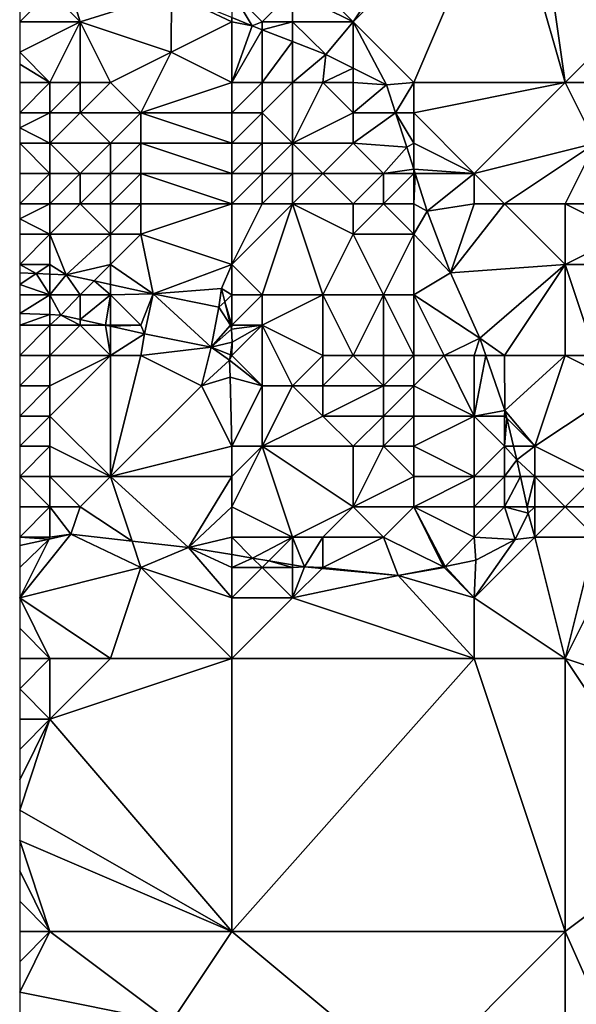
# Model space of a CAD drawing. Units: metres. Extents: x 71875 to 72500, y 357000 to 357500.
# Drawn here: x 71875 to 71893, y 357060 to 357092 of the extents above; entities that cross this region are included whole.
import ezdxf

# ---------------------------------------------------------------- set-up
doc = ezdxf.new("R2010")
doc.units = ezdxf.units.M
doc.layers.add('Terrain', color=15, linetype='Continuous')

msp = doc.modelspace()

# ---------------------------------------------------------------- linework, layer by layer
at = {"layer": 'Terrain'}
for points in [[(71890, 357098, 429.6), (71884, 357094, 428.06), (71886, 357092, 428.28), (71890, 357098, 429.6)], [(71890, 357098, 429.6), (71886, 357092, 428.28), (71891, 357097, 429.73), (71890, 357098, 429.6)], [(71888, 357090, 428.27), (71891, 357097, 429.73), (71886, 357092, 428.28), (71888, 357090, 428.27)], [(71888, 357090, 428.27), (71893, 357090, 429.02), (71891, 357097, 429.73), (71888, 357090, 428.27)], [(71891, 357097, 429.73), (71893, 357090, 429.02), (71892, 357097, 429.93), (71891, 357097, 429.73)], [(71892, 357097, 429.93), (71893, 357090, 429.02), (71896, 357093, 429.88), (71892, 357097, 429.93)], [(71884, 357094, 428.06), (71884, 357093, 427.95), (71886, 357092, 428.28), (71884, 357094, 428.06)], [(71876, 357093, 426.29), (71877, 357092, 425.91), (71876.521, 357093.552, 426.4), (71876, 357093, 426.29)], [(71877, 357092, 425.91), (71880.009, 357092.94, 427.103), (71876.521, 357093.552, 426.4), (71877, 357092, 425.91)], [(71876, 357093, 426.29), (71875, 357093, 426.03), (71875, 357092, 425.42), (71876, 357093, 426.29)], [(71876, 357093, 426.29), (71875, 357092, 425.42), (71877, 357092, 425.91), (71876, 357093, 426.29)], [(71877, 357092, 425.91), (71880, 357091, 425.87), (71880.009, 357092.94, 427.103), (71877, 357092, 425.91)], [(71882, 357092, 427.05), (71880.009, 357092.94, 427.103), (71880, 357091, 425.87), (71882, 357092, 427.05)], [(71882, 357092, 427.05), (71882, 357092.136, 427.249), (71880.009, 357092.94, 427.103), (71882, 357092, 427.05)], [(71882, 357093, 427.38), (71882, 357092.136, 427.249), (71882.667, 357091.867, 427.298), (71882, 357093, 427.38)], [(71882, 357093, 427.38), (71882.667, 357091.867, 427.298), (71883, 357092, 427.4), (71882, 357093, 427.38)], [(71882, 357093, 427.38), (71883, 357092, 427.4), (71884, 357093, 427.95), (71882, 357093, 427.38)], [(71884, 357093, 427.95), (71883, 357092, 427.4), (71884, 357092, 427.74), (71884, 357093, 427.95)], [(71884, 357093, 427.95), (71884, 357092, 427.74), (71886, 357092, 428.28), (71884, 357093, 427.95)], [(71893, 357090, 429.02), (71895, 357090, 429.4), (71896, 357093, 429.88), (71893, 357090, 429.02)], [(71882, 357092, 427.05), (71882.667, 357091.867, 427.298), (71882, 357092.136, 427.249), (71882, 357092, 427.05)], [(71876, 357090, 424.11), (71877, 357092, 425.91), (71875, 357091, 424.71), (71876, 357090, 424.11)], [(71877, 357092, 425.91), (71875, 357092, 425.42), (71875, 357091, 424.71), (71877, 357092, 425.91)], [(71876, 357090, 424.11), (71877, 357090, 424.25), (71877, 357092, 425.91), (71876, 357090, 424.11)], [(71877, 357090, 424.25), (71878, 357090, 424.47), (71877, 357092, 425.91), (71877, 357090, 424.25)], [(71878, 357090, 424.47), (71880, 357091, 425.87), (71877, 357092, 425.91), (71878, 357090, 424.47)], [(71882, 357090, 425.94), (71882, 357092, 427.05), (71880, 357091, 425.87), (71882, 357090, 425.94)], [(71882, 357090, 425.94), (71882.667, 357091.867, 427.298), (71882, 357092, 427.05), (71882, 357090, 425.94)], [(71882, 357090, 425.94), (71883, 357091.737, 427.358), (71882.667, 357091.867, 427.298), (71882, 357090, 425.94)], [(71882, 357090, 425.94), (71883, 357090, 426.42), (71883, 357091.737, 427.358), (71882, 357090, 425.94)], [(71883, 357092, 427.4), (71882.667, 357091.867, 427.298), (71883, 357091.737, 427.358), (71883, 357092, 427.4)], [(71883, 357092, 427.4), (71883, 357091.737, 427.358), (71884, 357092, 427.74), (71883, 357092, 427.4)], [(71884, 357092, 427.74), (71883, 357091.737, 427.358), (71884, 357091.347, 427.538), (71884, 357092, 427.74)], [(71883, 357090, 426.42), (71884, 357091.347, 427.538), (71883, 357091.737, 427.358), (71883, 357090, 426.42)], [(71884, 357092, 427.74), (71884, 357091.347, 427.538), (71885.098, 357090.919, 427.736), (71884, 357092, 427.74)], [(71884, 357092, 427.74), (71885.098, 357090.919, 427.736), (71886, 357092, 428.28), (71884, 357092, 427.74)], [(71886, 357090.47, 427.785), (71886, 357092, 428.28), (71885.098, 357090.919, 427.736), (71886, 357090.47, 427.785)], [(71888, 357090, 428.27), (71886, 357092, 428.28), (71887.105, 357089.919, 427.846), (71888, 357090, 428.27)], [(71886, 357090.47, 427.785), (71887.105, 357089.919, 427.846), (71886, 357092, 428.28), (71886, 357090.47, 427.785)], [(71883, 357090, 426.42), (71884, 357090, 426.93), (71884, 357091.347, 427.538), (71883, 357090, 426.42)], [(71884, 357090, 426.93), (71885.098, 357090.919, 427.736), (71884, 357091.347, 427.538), (71884, 357090, 426.93)], [(71876, 357090, 424.11), (71875, 357091, 424.71), (71875, 357090.6, 424.446), (71876, 357090, 424.11)], [(71878, 357090, 424.47), (71879, 357089, 424.09), (71880, 357091, 425.87), (71878, 357090, 424.47)], [(71882, 357090, 425.94), (71880, 357091, 425.87), (71879, 357089, 424.09), (71882, 357090, 425.94)], [(71884, 357090, 426.93), (71885, 357090, 427.39), (71885.098, 357090.919, 427.736), (71884, 357090, 426.93)], [(71885, 357090, 427.39), (71886, 357090.47, 427.785), (71885.098, 357090.919, 427.736), (71885, 357090, 427.39)], [(71876, 357090, 424.11), (71875, 357090.6, 424.446), (71875, 357090, 424.05), (71876, 357090, 424.11)], [(71885, 357090, 427.39), (71886, 357090, 427.77), (71886, 357090.47, 427.785), (71885, 357090, 427.39)], [(71886, 357090, 427.77), (71887.105, 357089.919, 427.846), (71886, 357090.47, 427.785), (71886, 357090, 427.77)], [(71876, 357090, 424.11), (71875, 357090, 424.05), (71875, 357089, 423.35), (71876, 357090, 424.11)], [(71876, 357090, 424.11), (71875, 357089, 423.35), (71876, 357089, 423.35), (71876, 357090, 424.11)], [(71876, 357090, 424.11), (71876, 357089, 423.35), (71877, 357090, 424.25), (71876, 357090, 424.11)], [(71877, 357090, 424.25), (71876, 357089, 423.35), (71877, 357089, 423.54), (71877, 357090, 424.25)], [(71877, 357090, 424.25), (71877, 357089, 423.54), (71878, 357090, 424.47), (71877, 357090, 424.25)], [(71878, 357090, 424.47), (71877, 357089, 423.54), (71879, 357089, 424.09), (71878, 357090, 424.47)], [(71882, 357090, 425.94), (71879, 357089, 424.09), (71882, 357089, 425.28), (71882, 357090, 425.94)], [(71882, 357090, 425.94), (71882, 357089, 425.28), (71883, 357090, 426.42), (71882, 357090, 425.94)], [(71883, 357090, 426.42), (71882, 357089, 425.28), (71883, 357089, 425.74), (71883, 357090, 426.42)], [(71883, 357090, 426.42), (71883, 357089, 425.74), (71884, 357090, 426.93), (71883, 357090, 426.42)], [(71884, 357090, 426.93), (71883, 357089, 425.74), (71884, 357088, 425.61), (71884, 357090, 426.93)], [(71884, 357090, 426.93), (71884, 357088, 425.61), (71885, 357090, 427.39), (71884, 357090, 426.93)], [(71885, 357090, 427.39), (71884, 357088, 425.61), (71886, 357089, 427.29), (71885, 357090, 427.39)], [(71885, 357090, 427.39), (71886, 357089, 427.29), (71886, 357090, 427.77), (71885, 357090, 427.39)], [(71886, 357090, 427.77), (71886, 357089, 427.29), (71887.105, 357089.919, 427.846), (71886, 357090, 427.77)], [(71886, 357089, 427.29), (71887.403, 357089, 427.848), (71887.105, 357089.919, 427.846), (71886, 357089, 427.29)], [(71888, 357090, 428.27), (71887.105, 357089.919, 427.846), (71887.403, 357089, 427.848), (71888, 357090, 428.27)], [(71888, 357090, 428.27), (71887.403, 357089, 427.848), (71888, 357089, 427.96), (71888, 357090, 428.27)], [(71888, 357090, 428.27), (71888, 357089, 427.96), (71893, 357090, 429.02), (71888, 357090, 428.27)], [(71888, 357089, 427.96), (71890, 357087, 427.84), (71893, 357090, 429.02), (71888, 357089, 427.96)], [(71890, 357087, 427.84), (71894, 357088, 428.9), (71893, 357090, 429.02), (71890, 357087, 427.84)], [(71893, 357090, 429.02), (71894, 357088, 428.9), (71895, 357090, 429.4), (71893, 357090, 429.02)], [(71876, 357089, 423.35), (71875, 357089, 423.35), (71875, 357088.5, 422.985), (71876, 357089, 423.35)], [(71876, 357089, 423.35), (71875, 357088.5, 422.985), (71876, 357088, 422.7), (71876, 357089, 423.35)], [(71876, 357089, 423.35), (71876, 357088, 422.7), (71877, 357089, 423.54), (71876, 357089, 423.35)], [(71877, 357089, 423.54), (71876, 357088, 422.7), (71878, 357088, 423.2), (71877, 357089, 423.54)], [(71877, 357089, 423.54), (71878, 357088, 423.2), (71879, 357089, 424.09), (71877, 357089, 423.54)], [(71879, 357089, 424.09), (71878, 357088, 423.2), (71879, 357088, 423.41), (71879, 357089, 424.09)], [(71882, 357089, 425.28), (71879, 357089, 424.09), (71882, 357088, 424.65), (71882, 357089, 425.28)], [(71882, 357088, 424.65), (71879, 357089, 424.09), (71879, 357088, 423.41), (71882, 357088, 424.65)], [(71882, 357089, 425.28), (71882, 357088, 424.65), (71883, 357089, 425.74), (71882, 357089, 425.28)], [(71883, 357089, 425.74), (71882, 357088, 424.65), (71883, 357088, 425.08), (71883, 357089, 425.74)], [(71883, 357089, 425.74), (71883, 357088, 425.08), (71884, 357088, 425.61), (71883, 357089, 425.74)], [(71886, 357089, 427.29), (71884, 357088, 425.61), (71886, 357088, 426.78), (71886, 357089, 427.29)], [(71886, 357089, 427.29), (71886, 357088, 426.78), (71887.403, 357089, 427.848), (71886, 357089, 427.29)], [(71886, 357088, 426.78), (71887.77, 357087.87, 427.85), (71887.403, 357089, 427.848), (71886, 357088, 426.78)], [(71888, 357089, 427.96), (71887.403, 357089, 427.848), (71888, 357088, 427.55), (71888, 357089, 427.96)], [(71888, 357088, 427.55), (71887.403, 357089, 427.848), (71887.77, 357087.87, 427.85), (71888, 357088, 427.55)], [(71888, 357089, 427.96), (71888, 357088, 427.55), (71890, 357087, 427.84), (71888, 357089, 427.96)], [(71876, 357088, 422.7), (71875, 357088.5, 422.985), (71875, 357088, 422.62), (71876, 357088, 422.7)], [(71876, 357088, 422.7), (71875, 357088, 422.62), (71876, 357087, 422.34), (71876, 357088, 422.7)], [(71876, 357087, 422.34), (71875, 357088, 422.62), (71875, 357087, 422.24), (71876, 357087, 422.34)], [(71876, 357088, 422.7), (71876, 357087, 422.34), (71877, 357087, 422.51), (71876, 357088, 422.7)], [(71876, 357088, 422.7), (71877, 357087, 422.51), (71878, 357088, 423.2), (71876, 357088, 422.7)], [(71878, 357088, 423.2), (71877, 357087, 422.51), (71878, 357087, 422.69), (71878, 357088, 423.2)], [(71878, 357088, 423.2), (71878, 357087, 422.69), (71879, 357088, 423.41), (71878, 357088, 423.2)], [(71879, 357088, 423.41), (71878, 357087, 422.69), (71879, 357087, 422.85), (71879, 357088, 423.41)], [(71882, 357088, 424.65), (71879, 357088, 423.41), (71882, 357087, 424.12), (71882, 357088, 424.65)], [(71882, 357087, 424.12), (71879, 357088, 423.41), (71879, 357087, 422.85), (71882, 357087, 424.12)], [(71882, 357088, 424.65), (71882, 357087, 424.12), (71883, 357088, 425.08), (71882, 357088, 424.65)], [(71883, 357088, 425.08), (71882, 357087, 424.12), (71883, 357087, 424.54), (71883, 357088, 425.08)], [(71883, 357088, 425.08), (71883, 357087, 424.54), (71884, 357088, 425.61), (71883, 357088, 425.08)], [(71884, 357088, 425.61), (71883, 357087, 424.54), (71884, 357087, 425.07), (71884, 357088, 425.61)], [(71884, 357088, 425.61), (71884, 357087, 425.07), (71885, 357087, 425.69), (71884, 357088, 425.61)], [(71884, 357088, 425.61), (71885, 357087, 425.69), (71886, 357088, 426.78), (71884, 357088, 425.61)], [(71886, 357088, 426.78), (71885, 357087, 425.69), (71887, 357087, 426.69), (71886, 357088, 426.78)], [(71886, 357088, 426.78), (71887, 357087, 426.69), (71887.77, 357087.87, 427.85), (71886, 357088, 426.78)], [(71887, 357087, 426.69), (71888, 357087.144, 427.734), (71887.77, 357087.87, 427.85), (71887, 357087, 426.69)], [(71888, 357088, 427.55), (71887.77, 357087.87, 427.85), (71888, 357087.144, 427.734), (71888, 357088, 427.55)], [(71888, 357088, 427.55), (71888, 357087.144, 427.734), (71890, 357087, 427.84), (71888, 357088, 427.55)], [(71890, 357087, 427.84), (71891, 357086, 427.97), (71894, 357088, 428.9), (71890, 357087, 427.84)], [(71891, 357086, 427.97), (71893, 357086, 428.36), (71894, 357088, 428.9), (71891, 357086, 427.97)], [(71894, 357088, 428.9), (71893, 357086, 428.36), (71895, 357086, 428.38), (71894, 357088, 428.9)], [(71876, 357087, 422.34), (71875, 357087, 422.24), (71875, 357086, 422.05), (71876, 357087, 422.34)], [(71876, 357087, 422.34), (71875, 357086, 422.05), (71876, 357086, 422.14), (71876, 357087, 422.34)], [(71876, 357087, 422.34), (71876, 357086, 422.14), (71877, 357087, 422.51), (71876, 357087, 422.34)], [(71877, 357087, 422.51), (71876, 357086, 422.14), (71877, 357086, 422.26), (71877, 357087, 422.51)], [(71877, 357087, 422.51), (71877, 357086, 422.26), (71878, 357087, 422.69), (71877, 357087, 422.51)], [(71878, 357087, 422.69), (71877, 357086, 422.26), (71878, 357086, 422.39), (71878, 357087, 422.69)], [(71878, 357087, 422.69), (71878, 357086, 422.39), (71879, 357087, 422.85), (71878, 357087, 422.69)], [(71879, 357087, 422.85), (71878, 357086, 422.39), (71879, 357086, 422.52), (71879, 357087, 422.85)], [(71882, 357087, 424.12), (71879, 357087, 422.85), (71882, 357086, 423.75), (71882, 357087, 424.12)], [(71882, 357086, 423.75), (71879, 357087, 422.85), (71879, 357086, 422.52), (71882, 357086, 423.75)], [(71882, 357087, 424.12), (71882, 357086, 423.75), (71883, 357087, 424.54), (71882, 357087, 424.12)], [(71883, 357087, 424.54), (71882, 357086, 423.75), (71883, 357086, 424.18), (71883, 357087, 424.54)], [(71883, 357087, 424.54), (71883, 357086, 424.18), (71884, 357087, 425.07), (71883, 357087, 424.54)], [(71884, 357087, 425.07), (71883, 357086, 424.18), (71884, 357086, 424.7), (71884, 357087, 425.07)], [(71884, 357087, 425.07), (71884, 357086, 424.7), (71885, 357087, 425.69), (71884, 357087, 425.07)], [(71885, 357087, 425.69), (71884, 357086, 424.7), (71886, 357086, 425.79), (71885, 357087, 425.69)], [(71885, 357087, 425.69), (71886, 357086, 425.79), (71887, 357087, 426.69), (71885, 357087, 425.69)], [(71887, 357087, 426.69), (71886, 357086, 425.79), (71887, 357086, 426.21), (71887, 357087, 426.69)], [(71887, 357087, 426.69), (71888, 357087, 427.05), (71888, 357087.144, 427.734), (71887, 357087, 426.69)], [(71887, 357087, 426.69), (71887, 357086, 426.21), (71888, 357087, 427.05), (71887, 357087, 426.69)], [(71888, 357087, 427.05), (71887, 357086, 426.21), (71888, 357086, 426.62), (71888, 357087, 427.05)], [(71888, 357087, 427.05), (71888.046, 357087, 427.712), (71888, 357087.144, 427.734), (71888, 357087, 427.05)], [(71890, 357087, 427.84), (71888, 357087.144, 427.734), (71888.046, 357087, 427.712), (71890, 357087, 427.84)], [(71888, 357087, 427.05), (71888, 357086, 426.62), (71888.046, 357087, 427.712), (71888, 357087, 427.05)], [(71888, 357086, 426.62), (71888.441, 357085.752, 427.513), (71888.046, 357087, 427.712), (71888, 357086, 426.62)], [(71890, 357087, 427.84), (71888.046, 357087, 427.712), (71888.441, 357085.752, 427.513), (71890, 357087, 427.84)], [(71890, 357087, 427.84), (71888.441, 357085.752, 427.513), (71890, 357086, 427.62), (71890, 357087, 427.84)], [(71890, 357087, 427.84), (71890, 357086, 427.62), (71891, 357086, 427.97), (71890, 357087, 427.84)], [(71876, 357086, 422.14), (71875, 357086, 422.05), (71875, 357085.5, 421.905), (71876, 357086, 422.14)], [(71876, 357086, 422.14), (71875, 357085.5, 421.905), (71876, 357085, 421.92), (71876, 357086, 422.14)], [(71876, 357086, 422.14), (71876, 357085, 421.92), (71877, 357086, 422.26), (71876, 357086, 422.14)], [(71877, 357086, 422.26), (71876, 357085, 421.92), (71878, 357085, 422.2), (71877, 357086, 422.26)], [(71877, 357086, 422.26), (71878, 357085, 422.2), (71878, 357086, 422.39), (71877, 357086, 422.26)], [(71878, 357086, 422.39), (71878, 357085, 422.2), (71879, 357086, 422.52), (71878, 357086, 422.39)], [(71879, 357086, 422.52), (71878, 357085, 422.2), (71879, 357085, 422.32), (71879, 357086, 422.52)], [(71882, 357086, 423.75), (71879, 357086, 422.52), (71879, 357085, 422.32), (71882, 357086, 423.75)], [(71882, 357086, 423.75), (71879, 357085, 422.32), (71882, 357084, 423.24), (71882, 357086, 423.75)], [(71882, 357086, 423.75), (71882, 357084, 423.24), (71883, 357086, 424.18), (71882, 357086, 423.75)], [(71883, 357086, 424.18), (71882, 357084, 423.24), (71884, 357086, 424.7), (71883, 357086, 424.18)], [(71884, 357086, 424.7), (71882, 357084, 423.24), (71883, 357083, 423.4), (71884, 357086, 424.7)], [(71884, 357086, 424.7), (71883, 357083, 423.4), (71885, 357083, 424.52), (71884, 357086, 424.7)], [(71884, 357086, 424.7), (71885, 357083, 424.52), (71886, 357085, 425.47), (71884, 357086, 424.7)], [(71884, 357086, 424.7), (71886, 357085, 425.47), (71886, 357086, 425.79), (71884, 357086, 424.7)], [(71886, 357086, 425.79), (71886, 357085, 425.47), (71887, 357086, 426.21), (71886, 357086, 425.79)], [(71887, 357086, 426.21), (71886, 357085, 425.47), (71888, 357085, 426.43), (71887, 357086, 426.21)], [(71887, 357086, 426.21), (71888, 357085, 426.43), (71888, 357086, 426.62), (71887, 357086, 426.21)], [(71888, 357086, 426.62), (71888, 357085, 426.43), (71888.441, 357085.752, 427.513), (71888, 357086, 426.62)], [(71890, 357086, 427.62), (71888.441, 357085.752, 427.513), (71889.209, 357083.716, 427.521), (71890, 357086, 427.62)], [(71890, 357086, 427.62), (71889.209, 357083.716, 427.521), (71891, 357086, 427.97), (71890, 357086, 427.62)], [(71891, 357086, 427.97), (71889.209, 357083.716, 427.521), (71893, 357084, 428.07), (71891, 357086, 427.97)], [(71891, 357086, 427.97), (71893, 357084, 428.07), (71893, 357086, 428.36), (71891, 357086, 427.97)], [(71893, 357086, 428.36), (71893, 357084, 428.07), (71895, 357085, 428.11), (71893, 357086, 428.36)], [(71893, 357086, 428.36), (71895, 357085, 428.11), (71895, 357086, 428.38), (71893, 357086, 428.36)], [(71888, 357085, 426.43), (71889.209, 357083.716, 427.521), (71888.441, 357085.752, 427.513), (71888, 357085, 426.43)], [(71876, 357085, 421.92), (71875, 357085.5, 421.905), (71875, 357085, 421.76), (71876, 357085, 421.92)], [(71876, 357085, 421.92), (71875, 357085, 421.76), (71875, 357084, 421.4), (71876, 357085, 421.92)], [(71876, 357085, 421.92), (71875, 357084, 421.4), (71876, 357084, 421.71), (71876, 357085, 421.92)], [(71876, 357085, 421.92), (71876, 357084, 421.71), (71876.535, 357083.654, 421.241), (71876, 357085, 421.92)], [(71876, 357085, 421.92), (71876.535, 357083.654, 421.241), (71878, 357085, 422.2), (71876, 357085, 421.92)], [(71878, 357085, 422.2), (71876.535, 357083.654, 421.241), (71878, 357084, 421.97), (71878, 357085, 422.2)], [(71878, 357085, 422.2), (71878, 357084, 421.97), (71879, 357085, 422.32), (71878, 357085, 422.2)], [(71879, 357085, 422.32), (71878, 357084, 421.97), (71879.401, 357083.024, 421.952), (71879, 357085, 422.32)], [(71882, 357084, 423.24), (71879, 357085, 422.32), (71879.401, 357083.024, 421.952), (71882, 357084, 423.24)], [(71886, 357085, 425.47), (71885, 357083, 424.52), (71887, 357083, 425.87), (71886, 357085, 425.47)], [(71886, 357085, 425.47), (71887, 357083, 425.87), (71888, 357085, 426.43), (71886, 357085, 425.47)], [(71888, 357085, 426.43), (71887, 357083, 425.87), (71888, 357083, 426.55), (71888, 357085, 426.43)], [(71888, 357085, 426.43), (71888, 357083, 426.55), (71889.209, 357083.716, 427.521), (71888, 357085, 426.43)], [(71895, 357085, 428.11), (71893, 357084, 428.07), (71895, 357084, 427.95), (71895, 357085, 428.11)], [(71876, 357084, 421.71), (71875, 357084, 421.4), (71875.547, 357083.698, 421.023), (71876, 357084, 421.71)], [(71875.547, 357083.698, 421.023), (71875, 357084, 421.4), (71875, 357083.723, 420.903), (71875.547, 357083.698, 421.023)], [(71876, 357084, 421.71), (71875.547, 357083.698, 421.023), (71876, 357083.678, 421.123), (71876, 357084, 421.71)], [(71876, 357084, 421.71), (71876, 357083.678, 421.123), (71876.535, 357083.654, 421.241), (71876, 357084, 421.71)], [(71878, 357084, 421.97), (71876.535, 357083.654, 421.241), (71877.452, 357083.452, 421.469), (71878, 357084, 421.97)], [(71878, 357084, 421.97), (71877.452, 357083.452, 421.469), (71878, 357083.332, 421.604), (71878, 357084, 421.97)], [(71878, 357084, 421.97), (71878, 357083.332, 421.604), (71879.401, 357083.024, 421.952), (71878, 357084, 421.97)], [(71882, 357084, 423.24), (71879.401, 357083.024, 421.952), (71881.658, 357083.202, 423.381), (71882, 357084, 423.24)], [(71882, 357084, 423.24), (71881.658, 357083.202, 423.381), (71882, 357083, 422.95), (71882, 357084, 423.24)], [(71882, 357084, 423.24), (71882, 357083, 422.95), (71883, 357083, 423.4), (71882, 357084, 423.24)], [(71890.187, 357081.565, 427.57), (71893, 357084, 428.07), (71889.209, 357083.716, 427.521), (71890.187, 357081.565, 427.57)], [(71891, 357081, 427.73), (71893, 357084, 428.07), (71890.187, 357081.565, 427.57), (71891, 357081, 427.73)], [(71891, 357081, 427.73), (71893, 357081, 427.92), (71893, 357084, 428.07), (71891, 357081, 427.73)], [(71893, 357081, 427.92), (71894, 357081, 427.9), (71893, 357084, 428.07), (71893, 357081, 427.92)], [(71894, 357081, 427.9), (71895, 357084, 427.95), (71893, 357084, 428.07), (71894, 357081, 427.9)], [(71875.547, 357083.698, 421.023), (71875, 357083.723, 420.903), (71875, 357083.333, 421.307), (71875.547, 357083.698, 421.023)], [(71876, 357083, 421.64), (71875.547, 357083.698, 421.023), (71875, 357083.333, 421.307), (71876, 357083, 421.64)], [(71876, 357083, 421.64), (71876, 357083.678, 421.123), (71875.547, 357083.698, 421.023), (71876, 357083, 421.64)], [(71876, 357083, 421.64), (71876.535, 357083.654, 421.241), (71876, 357083.678, 421.123), (71876, 357083, 421.64)], [(71876, 357083, 421.64), (71877, 357083, 421.75), (71876.535, 357083.654, 421.241), (71876, 357083, 421.64)], [(71877, 357083, 421.75), (71877.452, 357083.452, 421.469), (71876.535, 357083.654, 421.241), (71877, 357083, 421.75)], [(71888, 357083, 426.55), (71890.187, 357081.565, 427.57), (71889.209, 357083.716, 427.521), (71888, 357083, 426.55)], [(71876, 357083, 421.64), (71875, 357083.333, 421.307), (71875, 357083, 421.26), (71876, 357083, 421.64)], [(71877, 357083, 421.75), (71878, 357083, 421.77), (71877.452, 357083.452, 421.469), (71877, 357083, 421.75)], [(71878, 357083, 421.77), (71878, 357083.332, 421.604), (71877.452, 357083.452, 421.469), (71878, 357083, 421.77)], [(71878, 357083, 421.77), (71879.401, 357083.024, 421.952), (71878, 357083.332, 421.604), (71878, 357083, 421.77)], [(71876, 357083, 421.64), (71875, 357083, 421.26), (71875, 357082.385, 420.925), (71876, 357083, 421.64)], [(71876, 357083, 421.64), (71875, 357082.385, 420.925), (71876, 357082.342, 421.157), (71876, 357083, 421.64)], [(71876, 357083, 421.64), (71876, 357082.342, 421.157), (71876.362, 357082.326, 421.241), (71876, 357083, 421.64)], [(71876, 357083, 421.64), (71876.362, 357082.326, 421.241), (71877, 357083, 421.75), (71876, 357083, 421.64)], [(71877, 357083, 421.75), (71876.362, 357082.326, 421.241), (71877, 357082.185, 421.405), (71877, 357083, 421.75)], [(71877, 357083, 421.75), (71877, 357082.185, 421.405), (71878, 357083, 421.77), (71877, 357083, 421.75)], [(71878, 357083, 421.77), (71877, 357082.185, 421.405), (71877.832, 357082, 421.62), (71878, 357083, 421.77)], [(71878, 357083, 421.77), (71877.832, 357082, 421.62), (71878, 357082, 421.87), (71878, 357083, 421.77)], [(71878, 357083, 421.77), (71879, 357082, 422.01), (71879.401, 357083.024, 421.952), (71878, 357083, 421.77)], [(71878, 357083, 421.77), (71878, 357082, 421.87), (71879, 357082, 422.01), (71878, 357083, 421.77)], [(71879, 357082, 422.01), (71879.122, 357081.714, 421.952), (71879.401, 357083.024, 421.952), (71879, 357082, 422.01)], [(71879.122, 357081.714, 421.952), (71881.321, 357081.269, 422.512), (71879.401, 357083.024, 421.952), (71879.122, 357081.714, 421.952)], [(71881.658, 357083.202, 423.381), (71879.401, 357083.024, 421.952), (71881.574, 357082.584, 422.512), (71881.658, 357083.202, 423.381)], [(71881.321, 357081.269, 422.512), (71881.574, 357082.584, 422.512), (71879.401, 357083.024, 421.952), (71881.321, 357081.269, 422.512)], [(71881.764, 357082.77, 423.381), (71881.658, 357083.202, 423.381), (71881.574, 357082.584, 422.512), (71881.764, 357082.77, 423.381)], [(71882, 357083, 422.95), (71881.658, 357083.202, 423.381), (71881.764, 357082.77, 423.381), (71882, 357083, 422.95)], [(71882, 357083, 422.95), (71881.764, 357082.77, 423.381), (71882, 357082, 422.77), (71882, 357083, 422.95)], [(71882, 357083, 422.95), (71882, 357082, 422.77), (71883, 357083, 423.4), (71882, 357083, 422.95)], [(71883, 357083, 423.4), (71882, 357082, 422.77), (71883, 357082, 423.19), (71883, 357083, 423.4)], [(71885, 357081, 424.38), (71885, 357083, 424.52), (71883, 357082, 423.19), (71885, 357081, 424.38)], [(71883, 357083, 423.4), (71883, 357082, 423.19), (71885, 357083, 424.52), (71883, 357083, 423.4)], [(71885, 357081, 424.38), (71886, 357081, 425.02), (71885, 357083, 424.52), (71885, 357081, 424.38)], [(71886, 357081, 425.02), (71887, 357083, 425.87), (71885, 357083, 424.52), (71886, 357081, 425.02)], [(71886, 357081, 425.02), (71887, 357081, 425.66), (71887, 357083, 425.87), (71886, 357081, 425.02)], [(71887, 357081, 425.66), (71888, 357081, 426.26), (71887, 357083, 425.87), (71887, 357081, 425.66)], [(71888, 357081, 426.26), (71888, 357083, 426.55), (71887, 357083, 425.87), (71888, 357081, 426.26)], [(71888, 357081, 426.26), (71889, 357081, 426.79), (71888, 357083, 426.55), (71888, 357081, 426.26)], [(71889, 357081, 426.79), (71890.187, 357081.565, 427.57), (71888, 357083, 426.55), (71889, 357081, 426.79)], [(71881.764, 357082.77, 423.381), (71881.574, 357082.584, 422.512), (71881.954, 357082, 423.381), (71881.764, 357082.77, 423.381)], [(71882, 357082, 422.77), (71881.764, 357082.77, 423.381), (71881.954, 357082, 423.381), (71882, 357082, 422.77)], [(71876, 357082.342, 421.157), (71875, 357082.385, 420.925), (71875, 357082, 421.54), (71876, 357082.342, 421.157)], [(71876, 357082.342, 421.157), (71875, 357082, 421.54), (71876, 357082, 421.8), (71876, 357082.342, 421.157)], [(71876, 357082.342, 421.157), (71876, 357082, 421.8), (71876.362, 357082.326, 421.241), (71876, 357082.342, 421.157)], [(71876, 357082, 421.8), (71877, 357082, 421.87), (71876.362, 357082.326, 421.241), (71876, 357082, 421.8)], [(71877, 357082.185, 421.405), (71876.362, 357082.326, 421.241), (71877, 357082, 421.87), (71877, 357082.185, 421.405)], [(71881.954, 357082, 423.381), (71881.574, 357082.584, 422.512), (71881.321, 357081.269, 422.512), (71881.954, 357082, 423.381)], [(71876, 357081, 422.31), (71876, 357082, 421.8), (71875, 357081, 422.13), (71876, 357081, 422.31)], [(71875, 357081, 422.13), (71876, 357082, 421.8), (71875, 357082, 421.54), (71875, 357081, 422.13)], [(71876, 357081, 422.31), (71877, 357082, 421.87), (71876, 357082, 421.8), (71876, 357081, 422.31)], [(71876, 357081, 422.31), (71878, 357081, 422.38), (71877, 357082, 421.87), (71876, 357081, 422.31)], [(71877, 357082.185, 421.405), (71877, 357082, 421.87), (71877.832, 357082, 421.62), (71877, 357082.185, 421.405)], [(71878, 357081, 422.38), (71877.832, 357082, 421.62), (71877, 357082, 421.87), (71878, 357081, 422.38)], [(71878, 357081, 422.38), (71878, 357081.963, 421.663), (71877.832, 357082, 421.62), (71878, 357081, 422.38)], [(71878, 357082, 421.87), (71877.832, 357082, 421.62), (71878, 357081.963, 421.663), (71878, 357082, 421.87)], [(71878, 357082, 421.87), (71878, 357081.963, 421.663), (71879, 357082, 422.01), (71878, 357082, 421.87)], [(71879, 357082, 422.01), (71878, 357081.963, 421.663), (71879.122, 357081.714, 421.952), (71879, 357082, 422.01)], [(71881.954, 357082, 423.381), (71881.321, 357081.269, 422.512), (71881.989, 357081.858, 423.381), (71881.954, 357082, 423.381)], [(71882, 357082, 422.77), (71881.954, 357082, 423.381), (71881.989, 357081.858, 423.381), (71882, 357082, 422.77)], [(71882, 357082, 422.77), (71881.989, 357081.858, 423.381), (71883, 357082, 423.19), (71882, 357082, 422.77)], [(71883, 357082, 423.19), (71881.989, 357081.858, 423.381), (71882.01, 357081.44, 423.381), (71883, 357082, 423.19)], [(71882, 357081, 422.84), (71883, 357082, 423.19), (71882.01, 357081.44, 423.381), (71882, 357081, 422.84)], [(71882, 357081, 422.84), (71883, 357080, 423.62), (71883, 357082, 423.19), (71882, 357081, 422.84)], [(71885, 357081, 424.38), (71883, 357082, 423.19), (71884, 357080, 424.09), (71885, 357081, 424.38)], [(71883, 357080, 423.62), (71884, 357080, 424.09), (71883, 357082, 423.19), (71883, 357080, 423.62)], [(71878, 357081, 422.38), (71879.122, 357081.714, 421.952), (71878, 357081.963, 421.663), (71878, 357081, 422.38)], [(71878, 357081, 422.38), (71879, 357081, 422.37), (71879.122, 357081.714, 421.952), (71878, 357081, 422.38)], [(71879, 357081, 422.37), (71881.321, 357081.269, 422.512), (71879.122, 357081.714, 421.952), (71879, 357081, 422.37)], [(71881.989, 357081.858, 423.381), (71881.321, 357081.269, 422.512), (71882.01, 357081.44, 423.381), (71881.989, 357081.858, 423.381)], [(71881.95, 357081.02, 423.387), (71882.01, 357081.44, 423.381), (71881.321, 357081.269, 422.512), (71881.95, 357081.02, 423.387)], [(71882, 357081, 422.84), (71882.01, 357081.44, 423.381), (71881.95, 357081.02, 423.387), (71882, 357081, 422.84)], [(71889, 357081, 426.79), (71890, 357081, 427.33), (71890.187, 357081.565, 427.57), (71889, 357081, 426.79)], [(71890, 357081, 427.33), (71890.381, 357081, 427.687), (71890.187, 357081.565, 427.57), (71890, 357081, 427.33)], [(71891, 357081, 427.73), (71890.187, 357081.565, 427.57), (71890.381, 357081, 427.687), (71891, 357081, 427.73)], [(71879, 357081, 422.37), (71881, 357080, 423.09), (71881.321, 357081.269, 422.512), (71879, 357081, 422.37)], [(71881.925, 357080.846, 423.39), (71881.321, 357081.269, 422.512), (71881, 357080, 423.09), (71881.925, 357080.846, 423.39)], [(71881.95, 357081.02, 423.387), (71881.321, 357081.269, 422.512), (71881.925, 357080.846, 423.39), (71881.95, 357081.02, 423.387)], [(71882, 357081, 422.84), (71881.95, 357081.02, 423.387), (71881.925, 357080.846, 423.39), (71882, 357081, 422.84)], [(71876, 357081, 422.31), (71875, 357081, 422.13), (71875, 357080, 422.71), (71876, 357081, 422.31)], [(71876, 357081, 422.31), (71875, 357080, 422.71), (71876, 357080, 422.9), (71876, 357081, 422.31)], [(71876, 357081, 422.31), (71876, 357080, 422.9), (71878, 357081, 422.38), (71876, 357081, 422.31)], [(71878, 357081, 422.38), (71876, 357080, 422.9), (71876, 357079, 423.56), (71878, 357081, 422.38)], [(71878, 357081, 422.38), (71876, 357079, 423.56), (71878, 357077, 425.09), (71878, 357081, 422.38)], [(71878, 357081, 422.38), (71878, 357077, 425.09), (71879, 357081, 422.37), (71878, 357081, 422.38)], [(71879, 357081, 422.37), (71878, 357077, 425.09), (71881, 357080, 423.09), (71879, 357081, 422.37)], [(71881.925, 357080.846, 423.39), (71881, 357080, 423.09), (71881.945, 357080.282, 423.39), (71881.925, 357080.846, 423.39)], [(71882, 357081, 422.84), (71881.925, 357080.846, 423.39), (71883, 357080, 423.62), (71882, 357081, 422.84)], [(71883, 357080, 423.62), (71881.925, 357080.846, 423.39), (71881.945, 357080.282, 423.39), (71883, 357080, 423.62)], [(71885, 357081, 424.38), (71884, 357080, 424.09), (71885, 357080, 424.61), (71885, 357081, 424.38)], [(71885, 357081, 424.38), (71885, 357080, 424.61), (71886, 357081, 425.02), (71885, 357081, 424.38)], [(71886, 357081, 425.02), (71885, 357080, 424.61), (71887, 357080, 425.59), (71886, 357081, 425.02)], [(71886, 357081, 425.02), (71887, 357080, 425.59), (71887, 357081, 425.66), (71886, 357081, 425.02)], [(71887, 357081, 425.66), (71887, 357080, 425.59), (71888, 357081, 426.26), (71887, 357081, 425.66)], [(71888, 357081, 426.26), (71887, 357080, 425.59), (71888, 357080, 426.07), (71888, 357081, 426.26)], [(71888, 357081, 426.26), (71888, 357080, 426.07), (71889, 357081, 426.79), (71888, 357081, 426.26)], [(71889, 357081, 426.79), (71888, 357080, 426.07), (71890, 357079, 427.21), (71889, 357081, 426.79)], [(71889, 357081, 426.79), (71890, 357079, 427.21), (71890, 357081, 427.33), (71889, 357081, 426.79)], [(71890, 357081, 427.33), (71890, 357079, 427.21), (71890.381, 357081, 427.687), (71890, 357081, 427.33)], [(71890, 357079, 427.21), (71891.005, 357079.186, 428.061), (71890.381, 357081, 427.687), (71890, 357079, 427.21)], [(71891, 357081, 427.73), (71890.381, 357081, 427.687), (71891.005, 357079.186, 428.061), (71891, 357081, 427.73)], [(71891, 357081, 427.73), (71891.005, 357079.186, 428.061), (71893, 357081, 427.92), (71891, 357081, 427.73)], [(71892, 357078, 428.31), (71893, 357081, 427.92), (71891.005, 357079.186, 428.061), (71892, 357078, 428.31)], [(71892, 357078, 428.31), (71895, 357080, 428.09), (71893, 357081, 427.92), (71892, 357078, 428.31)], [(71893, 357081, 427.92), (71895, 357080, 428.09), (71894, 357081, 427.9), (71893, 357081, 427.92)], [(71882, 357078, 424.39), (71881.945, 357080.282, 423.39), (71881, 357080, 423.09), (71882, 357078, 424.39)], [(71883, 357080, 423.62), (71881.945, 357080.282, 423.39), (71882, 357078, 424.39), (71883, 357080, 423.62)], [(71876, 357080, 422.9), (71875, 357080, 422.71), (71875, 357079, 423.4), (71876, 357080, 422.9)], [(71876, 357080, 422.9), (71875, 357079, 423.4), (71876, 357079, 423.56), (71876, 357080, 422.9)], [(71882, 357078, 424.39), (71881, 357080, 423.09), (71878, 357077, 425.09), (71882, 357078, 424.39)], [(71883, 357080, 423.62), (71882, 357078, 424.39), (71883, 357078, 424.56), (71883, 357080, 423.62)], [(71883, 357080, 423.62), (71883, 357078, 424.56), (71884, 357080, 424.09), (71883, 357080, 423.62)], [(71884, 357080, 424.09), (71883, 357078, 424.56), (71885, 357079, 424.85), (71884, 357080, 424.09)], [(71884, 357080, 424.09), (71885, 357079, 424.85), (71885, 357080, 424.61), (71884, 357080, 424.09)], [(71885, 357080, 424.61), (71885, 357079, 424.85), (71887, 357080, 425.59), (71885, 357080, 424.61)], [(71887, 357080, 425.59), (71885, 357079, 424.85), (71887, 357079, 425.59), (71887, 357080, 425.59)], [(71887, 357080, 425.59), (71887, 357079, 425.59), (71888, 357080, 426.07), (71887, 357080, 425.59)], [(71888, 357080, 426.07), (71887, 357079, 425.59), (71888, 357079, 426), (71888, 357080, 426.07)], [(71888, 357080, 426.07), (71888, 357079, 426), (71890, 357079, 427.21), (71888, 357080, 426.07)], [(71892, 357078, 428.31), (71894, 357077, 429.07), (71895, 357080, 428.09), (71892, 357078, 428.31)], [(71890, 357079, 427.21), (71891, 357079, 427.74), (71891.005, 357079.186, 428.061), (71890, 357079, 427.21)], [(71891, 357079, 427.74), (71891.067, 357078.933, 428.071), (71891.005, 357079.186, 428.061), (71891, 357079, 427.74)], [(71892, 357078, 428.31), (71891.005, 357079.186, 428.061), (71891.067, 357078.933, 428.071), (71892, 357078, 428.31)], [(71876, 357079, 423.56), (71875, 357079, 423.4), (71875, 357078, 424.09), (71876, 357079, 423.56)], [(71876, 357079, 423.56), (71875, 357078, 424.09), (71876, 357078, 424.28), (71876, 357079, 423.56)], [(71876, 357079, 423.56), (71876, 357078, 424.28), (71878, 357077, 425.09), (71876, 357079, 423.56)], [(71885, 357079, 424.85), (71883, 357078, 424.56), (71886, 357078, 425.5), (71885, 357079, 424.85)], [(71885, 357079, 424.85), (71886, 357078, 425.5), (71887, 357079, 425.59), (71885, 357079, 424.85)], [(71887, 357079, 425.59), (71886, 357078, 425.5), (71887, 357078, 425.79), (71887, 357079, 425.59)], [(71887, 357079, 425.59), (71887, 357078, 425.79), (71888, 357079, 426), (71887, 357079, 425.59)], [(71888, 357079, 426), (71887, 357078, 425.79), (71888, 357078, 426.15), (71888, 357079, 426)], [(71888, 357079, 426), (71888, 357078, 426.15), (71890, 357079, 427.21), (71888, 357079, 426)], [(71890, 357079, 427.21), (71888, 357078, 426.15), (71890, 357077, 427.65), (71890, 357079, 427.21)], [(71890, 357079, 427.21), (71890, 357077, 427.65), (71891, 357078, 427.93), (71890, 357079, 427.21)], [(71890, 357079, 427.21), (71891, 357078, 427.93), (71891, 357079, 427.74), (71890, 357079, 427.21)], [(71891, 357079, 427.74), (71891, 357078, 427.93), (71891.067, 357078.933, 428.071), (71891, 357079, 427.74)], [(71891, 357078, 427.93), (71891.297, 357078, 428.108), (71891.067, 357078.933, 428.071), (71891, 357078, 427.93)], [(71892, 357078, 428.31), (71891.067, 357078.933, 428.071), (71891.297, 357078, 428.108), (71892, 357078, 428.31)], [(71876, 357078, 424.28), (71875, 357078, 424.09), (71875, 357077, 424.73), (71876, 357078, 424.28)], [(71876, 357078, 424.28), (71875, 357077, 424.73), (71876, 357077, 424.94), (71876, 357078, 424.28)], [(71876, 357078, 424.28), (71876, 357077, 424.94), (71878, 357077, 425.09), (71876, 357078, 424.28)], [(71882, 357078, 424.39), (71878, 357077, 425.09), (71882, 357077, 425.03), (71882, 357078, 424.39)], [(71882, 357078, 424.39), (71882, 357077, 425.03), (71883, 357078, 424.56), (71882, 357078, 424.39)], [(71883, 357078, 424.56), (71882, 357076, 425.7), (71884, 357075, 426.7), (71883, 357078, 424.56)], [(71883, 357078, 424.56), (71882, 357077, 425.03), (71882, 357076, 425.7), (71883, 357078, 424.56)], [(71883, 357078, 424.56), (71884, 357075, 426.7), (71886, 357076, 426.59), (71883, 357078, 424.56)], [(71883, 357078, 424.56), (71886, 357076, 426.59), (71886, 357078, 425.5), (71883, 357078, 424.56)], [(71886, 357078, 425.5), (71886, 357076, 426.59), (71887, 357078, 425.79), (71886, 357078, 425.5)], [(71887, 357078, 425.79), (71886, 357076, 426.59), (71888, 357077, 426.54), (71887, 357078, 425.79)], [(71887, 357078, 425.79), (71888, 357077, 426.54), (71888, 357078, 426.15), (71887, 357078, 425.79)], [(71888, 357078, 426.15), (71888, 357077, 426.54), (71890, 357077, 427.65), (71888, 357078, 426.15)], [(71891, 357078, 427.93), (71890, 357077, 427.65), (71891, 357077, 428.19), (71891, 357078, 427.93)], [(71891, 357078, 427.93), (71891, 357077, 428.19), (71891.406, 357077.558, 428.126), (71891, 357078, 427.93)], [(71891, 357078, 427.93), (71891.406, 357077.558, 428.126), (71891.297, 357078, 428.108), (71891, 357078, 427.93)], [(71892, 357078, 428.31), (71891.297, 357078, 428.108), (71891.406, 357077.558, 428.126), (71892, 357078, 428.31)], [(71892, 357078, 428.31), (71891.406, 357077.558, 428.126), (71892, 357077, 428.6), (71892, 357078, 428.31)], [(71892, 357078, 428.31), (71892, 357077, 428.6), (71894, 357077, 429.07), (71892, 357078, 428.31)], [(71891, 357077, 428.19), (71891.525, 357077, 428.229), (71891.406, 357077.558, 428.126), (71891, 357077, 428.19)], [(71892, 357077, 428.6), (71891.406, 357077.558, 428.126), (71891.525, 357077, 428.229), (71892, 357077, 428.6)], [(71876, 357077, 424.94), (71875, 357077, 424.73), (71876, 357076, 425.44), (71876, 357077, 424.94)], [(71876, 357076, 425.44), (71875, 357077, 424.73), (71875, 357076, 425.23), (71876, 357076, 425.44)], [(71876, 357077, 424.94), (71876, 357076, 425.44), (71877, 357076, 425.55), (71876, 357077, 424.94)], [(71876, 357077, 424.94), (71877, 357076, 425.55), (71878, 357077, 425.09), (71876, 357077, 424.94)], [(71878, 357077, 425.09), (71877, 357076, 425.55), (71878.708, 357074.876, 426.163), (71878, 357077, 425.09)], [(71878, 357077, 425.09), (71878.708, 357074.876, 426.163), (71880.566, 357074.667, 426.55), (71878, 357077, 425.09)], [(71882, 357077, 425.03), (71878, 357077, 425.09), (71880.566, 357074.667, 426.55), (71882, 357077, 425.03)], [(71882, 357077, 425.03), (71880.566, 357074.667, 426.55), (71882, 357076, 425.7), (71882, 357077, 425.03)], [(71888, 357077, 426.54), (71886, 357076, 426.59), (71888, 357076, 427.08), (71888, 357077, 426.54)], [(71888, 357077, 426.54), (71888, 357076, 427.08), (71890, 357077, 427.65), (71888, 357077, 426.54)], [(71890, 357077, 427.65), (71888, 357076, 427.08), (71890, 357076, 428.01), (71890, 357077, 427.65)], [(71890, 357077, 427.65), (71890, 357076, 428.01), (71891, 357077, 428.19), (71890, 357077, 427.65)], [(71891, 357077, 428.19), (71890, 357076, 428.01), (71891, 357076, 428.48), (71891, 357077, 428.19)], [(71891, 357077, 428.19), (71891, 357076, 428.48), (71891.525, 357077, 428.229), (71891, 357077, 428.19)], [(71891, 357076, 428.48), (71891.738, 357076, 428.413), (71891.525, 357077, 428.229), (71891, 357076, 428.48)], [(71892, 357077, 428.6), (71891.525, 357077, 428.229), (71891.738, 357076, 428.413), (71892, 357077, 428.6)], [(71892, 357077, 428.6), (71891.738, 357076, 428.413), (71892, 357076, 428.88), (71892, 357077, 428.6)], [(71892, 357077, 428.6), (71893, 357076, 429.18), (71894, 357077, 429.07), (71892, 357077, 428.6)], [(71892, 357077, 428.6), (71892, 357076, 428.88), (71893, 357076, 429.18), (71892, 357077, 428.6)], [(71894, 357077, 429.07), (71893, 357076, 429.18), (71895, 357076, 429.61), (71894, 357077, 429.07)], [(71876, 357076, 425.44), (71875, 357076, 425.23), (71875, 357075, 425.55), (71876, 357076, 425.44)], [(71876, 357076, 425.44), (71875, 357075, 425.55), (71876, 357075, 425.72), (71876, 357076, 425.44)], [(71876, 357076, 425.44), (71876, 357075, 425.72), (71876.692, 357075.102, 425.742), (71876, 357076, 425.44)], [(71876, 357076, 425.44), (71876.692, 357075.102, 425.742), (71877, 357076, 425.55), (71876, 357076, 425.44)], [(71877, 357076, 425.55), (71876.692, 357075.102, 425.742), (71878.708, 357074.876, 426.163), (71877, 357076, 425.55)], [(71882, 357076, 425.7), (71880.566, 357074.667, 426.55), (71882, 357075, 426.33), (71882, 357076, 425.7)], [(71882, 357076, 425.7), (71882, 357075, 426.33), (71884, 357075, 426.7), (71882, 357076, 425.7)], [(71886, 357076, 426.59), (71884, 357075, 426.7), (71885, 357075, 426.97), (71886, 357076, 426.59)], [(71886, 357076, 426.59), (71885, 357075, 426.97), (71887, 357075, 427.38), (71886, 357076, 426.59)], [(71886, 357076, 426.59), (71887, 357075, 427.38), (71888, 357076, 427.08), (71886, 357076, 426.59)], [(71888, 357076, 427.08), (71887, 357075, 427.38), (71888.984, 357074.031, 428.074), (71888, 357076, 427.08)], [(71888, 357076, 427.08), (71888.984, 357074.031, 428.074), (71889.043, 357074.043, 428.081), (71888, 357076, 427.08)], [(71888, 357076, 427.08), (71889.043, 357074.043, 428.081), (71890, 357075, 428.34), (71888, 357076, 427.08)], [(71888, 357076, 427.08), (71890, 357075, 428.34), (71890, 357076, 428.01), (71888, 357076, 427.08)], [(71890, 357076, 428.01), (71890, 357075, 428.34), (71891, 357076, 428.48), (71890, 357076, 428.01)], [(71891, 357076, 428.48), (71890, 357075, 428.34), (71891.342, 357074.924, 428.484), (71891, 357076, 428.48)], [(71891, 357076, 428.48), (71891.342, 357074.924, 428.484), (71891.781, 357075.796, 428.451), (71891, 357076, 428.48)], [(71891, 357076, 428.48), (71891.781, 357075.796, 428.451), (71891.738, 357076, 428.413), (71891, 357076, 428.48)], [(71892, 357076, 428.88), (71891.738, 357076, 428.413), (71891.781, 357075.796, 428.451), (71892, 357076, 428.88)], [(71892, 357076, 428.88), (71891.781, 357075.796, 428.451), (71892, 357075, 429.08), (71892, 357076, 428.88)], [(71892, 357076, 428.88), (71892, 357075, 429.08), (71893, 357076, 429.18), (71892, 357076, 428.88)], [(71892, 357075, 429.08), (71894, 357075, 429.61), (71893, 357076, 429.18), (71892, 357075, 429.08)], [(71893, 357076, 429.18), (71894, 357075, 429.61), (71895, 357076, 429.61), (71893, 357076, 429.18)], [(71892, 357075, 429.08), (71891.781, 357075.796, 428.451), (71891.342, 357074.924, 428.484), (71892, 357075, 429.08)], [(71879, 357074, 426.27), (71876.692, 357075.102, 425.742), (71875, 357073, 425.77), (71879, 357074, 426.27)], [(71875.971, 357074.942, 425.614), (71875, 357073, 425.77), (71876.692, 357075.102, 425.742), (71875.971, 357074.942, 425.614)], [(71876, 357075, 425.72), (71875, 357075, 425.55), (71875.971, 357074.942, 425.614), (71876, 357075, 425.72)], [(71875.971, 357074.942, 425.614), (71875, 357075, 425.55), (71875, 357074.727, 425.442), (71875.971, 357074.942, 425.614)], [(71875.971, 357074.942, 425.614), (71875, 357074.727, 425.442), (71875, 357074, 425.71), (71875.971, 357074.942, 425.614)], [(71875.971, 357074.942, 425.614), (71875, 357074, 425.71), (71875, 357073, 425.77), (71875.971, 357074.942, 425.614)], [(71876, 357075, 425.72), (71875.971, 357074.942, 425.614), (71876.692, 357075.102, 425.742), (71876, 357075, 425.72)], [(71879, 357074, 426.27), (71878.708, 357074.876, 426.163), (71876.692, 357075.102, 425.742), (71879, 357074, 426.27)], [(71879, 357074, 426.27), (71880.566, 357074.667, 426.55), (71878.708, 357074.876, 426.163), (71879, 357074, 426.27)], [(71882, 357075, 426.33), (71880.566, 357074.667, 426.55), (71882, 357074.429, 426.906), (71882, 357075, 426.33)], [(71882, 357075, 426.33), (71882, 357074.429, 426.906), (71882.685, 357074.315, 427.075), (71882, 357075, 426.33)], [(71882, 357075, 426.33), (71882.685, 357074.315, 427.075), (71884, 357075, 426.7), (71882, 357075, 426.33)], [(71884, 357075, 426.7), (71882.685, 357074.315, 427.075), (71883.225, 357074.225, 427.209), (71884, 357075, 426.7)], [(71884, 357075, 426.7), (71883.225, 357074.225, 427.209), (71884, 357074.097, 427.402), (71884, 357075, 426.7)], [(71884, 357075, 426.7), (71884, 357074.097, 427.402), (71884.401, 357074.03, 427.501), (71884, 357075, 426.7)], [(71884, 357075, 426.7), (71884.401, 357074.03, 427.501), (71885, 357075, 426.97), (71884, 357075, 426.7)], [(71885, 357075, 426.97), (71884.401, 357074.03, 427.501), (71885, 357074, 427.43), (71885, 357075, 426.97)], [(71885, 357075, 426.97), (71885, 357074, 427.43), (71887, 357075, 427.38), (71885, 357075, 426.97)], [(71887, 357075, 427.38), (71885, 357074, 427.43), (71887.489, 357073.736, 427.911), (71887, 357075, 427.38)], [(71887, 357075, 427.38), (71887.489, 357073.736, 427.911), (71888.984, 357074.031, 428.074), (71887, 357075, 427.38)], [(71890, 357075, 428.34), (71889.043, 357074.043, 428.081), (71890.055, 357074.243, 428.191), (71890, 357075, 428.34)], [(71890, 357075, 428.34), (71890.055, 357074.243, 428.191), (71891.342, 357074.924, 428.484), (71890, 357075, 428.34)], [(71892, 357075, 429.08), (71891.342, 357074.924, 428.484), (71890, 357073, 428.72), (71892, 357075, 429.08)], [(71892, 357075, 429.08), (71890, 357073, 428.72), (71893, 357071, 429.5), (71892, 357075, 429.08)], [(71890, 357073, 428.72), (71891.342, 357074.924, 428.484), (71890.055, 357074.243, 428.191), (71890, 357073, 428.72)], [(71892, 357075, 429.08), (71893, 357071, 429.5), (71894, 357075, 429.61), (71892, 357075, 429.08)], [(71894, 357075, 429.61), (71893, 357071, 429.5), (71895, 357075, 429.82), (71894, 357075, 429.61)], [(71895, 357075, 429.82), (71893, 357071, 429.5), (71902, 357068, 431.35), (71895, 357075, 429.82)], [(71882, 357073, 427.02), (71880.566, 357074.667, 426.55), (71879, 357074, 426.27), (71882, 357073, 427.02)], [(71882, 357074, 426.79), (71882, 357074.429, 426.906), (71880.566, 357074.667, 426.55), (71882, 357074, 426.79)], [(71882, 357074, 426.79), (71880.566, 357074.667, 426.55), (71882, 357073, 427.02), (71882, 357074, 426.79)], [(71882, 357074, 426.79), (71882.685, 357074.315, 427.075), (71882, 357074.429, 426.906), (71882, 357074, 426.79)], [(71882, 357074, 426.79), (71883, 357074, 426.97), (71882.685, 357074.315, 427.075), (71882, 357074, 426.79)], [(71883, 357074, 426.97), (71883.225, 357074.225, 427.209), (71882.685, 357074.315, 427.075), (71883, 357074, 426.97)], [(71883, 357074, 426.97), (71884, 357074, 427.2), (71883.225, 357074.225, 427.209), (71883, 357074, 426.97)], [(71884, 357074, 427.2), (71884, 357074.097, 427.402), (71883.225, 357074.225, 427.209), (71884, 357074, 427.2)], [(71889.043, 357074.043, 428.081), (71890, 357073, 428.72), (71890.055, 357074.243, 428.191), (71889.043, 357074.043, 428.081)], [(71879, 357074, 426.27), (71875, 357073, 425.77), (71878, 357071, 426.2), (71879, 357074, 426.27)], [(71879, 357074, 426.27), (71878, 357071, 426.2), (71882, 357071, 427.12), (71879, 357074, 426.27)], [(71882, 357073, 427.02), (71879, 357074, 426.27), (71882, 357071, 427.12), (71882, 357073, 427.02)], [(71882, 357074, 426.79), (71882, 357073, 427.02), (71883, 357074, 426.97), (71882, 357074, 426.79)], [(71883, 357074, 426.97), (71882, 357073, 427.02), (71884, 357073, 427.44), (71883, 357074, 426.97)], [(71883, 357074, 426.97), (71884, 357073, 427.44), (71884, 357074, 427.2), (71883, 357074, 426.97)], [(71884, 357074, 427.2), (71884.401, 357074.03, 427.501), (71884, 357074.097, 427.402), (71884, 357074, 427.2)], [(71884, 357074, 427.2), (71884, 357073, 427.44), (71884.401, 357074.03, 427.501), (71884, 357074, 427.2)], [(71884, 357073, 427.44), (71884.975, 357073.975, 427.577), (71884.401, 357074.03, 427.501), (71884, 357073, 427.44)], [(71884, 357073, 427.44), (71887.489, 357073.736, 427.911), (71884.975, 357073.975, 427.577), (71884, 357073, 427.44)], [(71885, 357074, 427.43), (71884.401, 357074.03, 427.501), (71884.975, 357073.975, 427.577), (71885, 357074, 427.43)], [(71885, 357074, 427.43), (71884.975, 357073.975, 427.577), (71887.489, 357073.736, 427.911), (71885, 357074, 427.43)], [(71889, 357074, 428.21), (71888.984, 357074.031, 428.074), (71887.489, 357073.736, 427.911), (71889, 357074, 428.21)], [(71889, 357074, 428.21), (71887.489, 357073.736, 427.911), (71890, 357073, 428.72), (71889, 357074, 428.21)], [(71889, 357074, 428.21), (71889.043, 357074.043, 428.081), (71888.984, 357074.031, 428.074), (71889, 357074, 428.21)], [(71889, 357074, 428.21), (71890, 357073, 428.72), (71889.043, 357074.043, 428.081), (71889, 357074, 428.21)], [(71884, 357073, 427.44), (71890, 357071, 428.91), (71887.489, 357073.736, 427.911), (71884, 357073, 427.44)], [(71890, 357073, 428.72), (71887.489, 357073.736, 427.911), (71890, 357071, 428.91), (71890, 357073, 428.72)], [(71875, 357073, 425.77), (71875, 357072, 425.79), (71876, 357071, 425.91), (71875, 357073, 425.77)], [(71875, 357073, 425.77), (71876, 357071, 425.91), (71878, 357071, 426.2), (71875, 357073, 425.77)], [(71882, 357073, 427.02), (71882, 357071, 427.12), (71884, 357073, 427.44), (71882, 357073, 427.02)], [(71884, 357073, 427.44), (71882, 357071, 427.12), (71890, 357071, 428.91), (71884, 357073, 427.44)], [(71890, 357073, 428.72), (71890, 357071, 428.91), (71893, 357071, 429.5), (71890, 357073, 428.72)], [(71875, 357072, 425.79), (71875, 357071, 425.79), (71876, 357071, 425.91), (71875, 357072, 425.79)], [(71876, 357071, 425.91), (71875, 357071, 425.79), (71875, 357070, 425.8), (71876, 357071, 425.91)], [(71876, 357071, 425.91), (71875, 357070, 425.8), (71876, 357069, 425.94), (71876, 357071, 425.91)], [(71876, 357071, 425.91), (71876, 357069, 425.94), (71878, 357071, 426.2), (71876, 357071, 425.91)], [(71882, 357062, 427.67), (71882, 357071, 427.12), (71876, 357069, 425.94), (71882, 357062, 427.67)], [(71882, 357071, 427.12), (71878, 357071, 426.2), (71876, 357069, 425.94), (71882, 357071, 427.12)], [(71882, 357062, 427.67), (71890, 357071, 428.91), (71882, 357071, 427.12), (71882, 357062, 427.67)], [(71882, 357062, 427.67), (71893, 357062, 429.74), (71890, 357071, 428.91), (71882, 357062, 427.67)], [(71893, 357062, 429.74), (71893, 357071, 429.5), (71890, 357071, 428.91), (71893, 357062, 429.74)], [(71893, 357062, 429.74), (71897, 357065, 430.34), (71893, 357071, 429.5), (71893, 357062, 429.74)], [(71893, 357071, 429.5), (71897, 357065, 430.34), (71902, 357068, 431.35), (71893, 357071, 429.5)], [(71876, 357069, 425.94), (71875, 357070, 425.8), (71875, 357069, 425.82), (71876, 357069, 425.94)], [(71876, 357069, 425.94), (71875, 357069, 425.82), (71875, 357068, 425.88), (71876, 357069, 425.94)], [(71876, 357069, 425.94), (71875, 357068, 425.88), (71875, 357067, 425.96), (71876, 357069, 425.94)], [(71876, 357069, 425.94), (71875, 357067, 425.96), (71875, 357066, 426.04), (71876, 357069, 425.94)], [(71882, 357062, 427.67), (71876, 357069, 425.94), (71875, 357066, 426.04), (71882, 357062, 427.67)], [(71882, 357062, 427.67), (71875, 357066, 426.04), (71875, 357065, 426.12), (71882, 357062, 427.67)], [(71876, 357062, 426.55), (71875, 357065, 426.12), (71875, 357064, 426.18), (71876, 357062, 426.55)], [(71882, 357062, 427.67), (71875, 357065, 426.12), (71876, 357062, 426.55), (71882, 357062, 427.67)], [(71897, 357053, 430.48), (71897, 357065, 430.34), (71893, 357062, 429.74), (71897, 357053, 430.48)], [(71876, 357062, 426.55), (71875, 357064, 426.18), (71875, 357063, 426.28), (71876, 357062, 426.55)], [(71876, 357062, 426.55), (71875, 357063, 426.28), (71875, 357062, 426.38), (71876, 357062, 426.55)], [(71876, 357062, 426.55), (71875, 357062, 426.38), (71875, 357061, 426.47), (71876, 357062, 426.55)], [(71876, 357062, 426.55), (71875, 357061, 426.47), (71875, 357060, 426.54), (71876, 357062, 426.55)], [(71876, 357062, 426.55), (71875, 357060, 426.54), (71880, 357059, 427.39), (71876, 357062, 426.55)], [(71882, 357062, 427.67), (71876, 357062, 426.55), (71880, 357059, 427.39), (71882, 357062, 427.67)], [(71882, 357062, 427.67), (71880, 357059, 427.39), (71888, 357057, 429), (71882, 357062, 427.67)], [(71882, 357062, 427.67), (71888, 357057, 429), (71893, 357062, 429.74), (71882, 357062, 427.67)], [(71888, 357057, 429), (71893, 357053, 429.91), (71893, 357062, 429.74), (71888, 357057, 429)], [(71893, 357053, 429.91), (71897, 357053, 430.48), (71893, 357062, 429.74), (71893, 357053, 429.91)], [(71880, 357059, 427.39), (71875, 357060, 426.54), (71875, 357059, 426.57), (71880, 357059, 427.39)]]:
    msp.add_3dface(points, dxfattribs=at)

doc.saveas('drawing.dxf')
